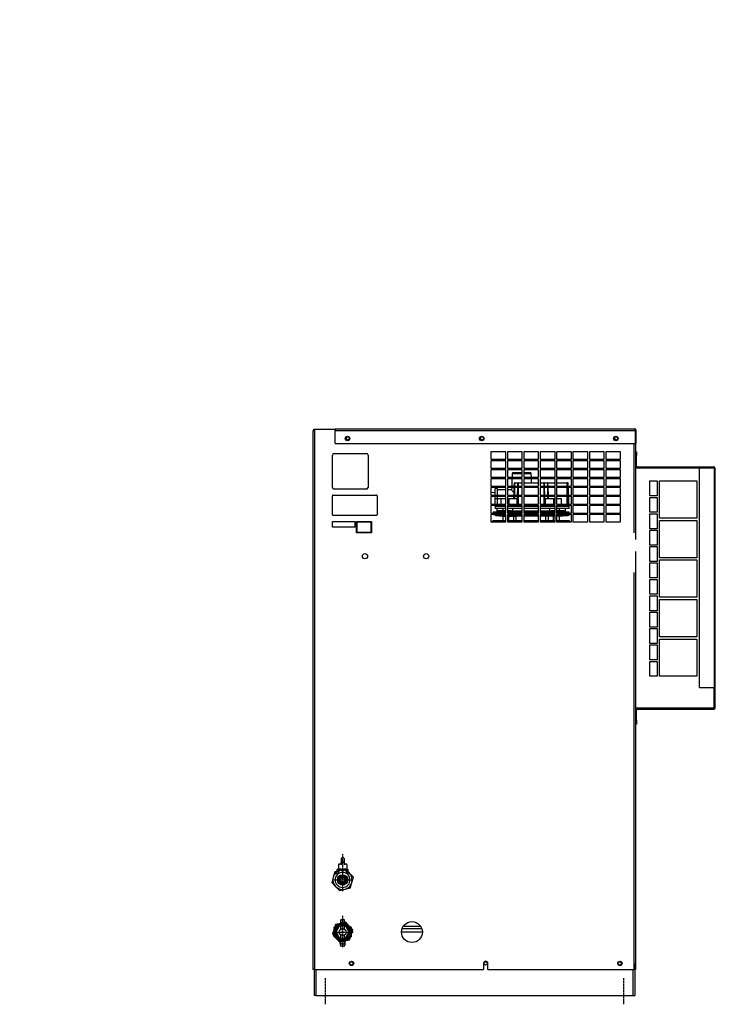
# Model space of a CAD drawing. Extents: x -1367 to 1932, y -4285 to -2255.
# Drawn here: x -434 to 499, y -4062 to -2742 of the extents above; entities that cross this region are included whole.
import ezdxf

# ---------------------------------------------------------------- set-up
doc = ezdxf.new("R2010")
doc.units = 0
doc.header["$MEASUREMENT"] = 0
doc.linetypes.add('DASH_CENTER', pattern=[36, 24, -3, 6, -3])
doc.linetypes.add('DOT_CENTER', pattern=[2, 1.25, -0.25, 0.25, -0.25])
doc.layers.get('0').update_dxf_attribs({"linetype": 'CONTINUOUS'})
doc.layers.add('1', color=7, linetype='CONTINUOUS')

# ---------------------------------------------------------------- blocks, each defined once
blk = doc.blocks.new('MEIHAN')
at = {"layer": '1', "color": 2, "linetype": 'CONTINUOUS'}
for p, q in [((-14.5, -3369), (-14.5, -3325.8)), ((-12.1, -3323.4), (31.1, -3323.4)), ((33.5, -3325.8), (33.5, -3369)), ((-14.5, -3405.8), (-14.5, -3380.2)), ((-13.7, -3379.4), (44.7, -3379.4)), ((31.1, -3371.4), (-12.1, -3371.4)), ((45.5, -3380.2), (45.5, -3405.8)), ((44.7, -3406.6), (-13.7, -3406.6)), ((-14.5, -3414.6), (15.5, -3414.6)), ((-14.5, -3422.6), (-14.5, -3414.6)), ((15.5, -3414.6), (15.5, -3422.6)), ((17.9, -3414.6), (37.9, -3414.6)), ((17.9, -3430.2), (17.9, -3414.6)), ((18.7, -3415.4), (37.1, -3415.4)), ((18.7, -3429.4), (18.7, -3415.4)), ((37.1, -3415.4), (37.1, -3429.4)), ((37.9, -3414.6), (37.9, -3430.2)), ((15.5, -3422.6), (-14.5, -3422.6)), ((37.9, -3430.2), (17.9, -3430.2)), ((37.1, -3429.4), (18.7, -3429.4))]:
    blk.add_line(p, q, dxfattribs=at)
for centre, radius, start, end in [((-12.1, -3325.8), 2.4, 90, 180), ((31.1, -3325.8), 2.4, 0, 90), ((-12.1, -3369), 2.4, 180, -90), ((-13.7, -3380.2), 0.8, 90, 180), ((31.1, -3369), 2.4, -90, 0), ((44.7, -3380.2), 0.8, 0, 90), ((-13.7, -3405.8), 0.8, 180, -90), ((44.7, -3405.8), 0.8, -90, 0)]:
    blk.add_arc(centre, radius, start, end, dxfattribs=at)
blk = doc.blocks.new('FUZOKU')
at = {"color": 2, "linetype": 'CONTINUOUS'}
for p, q in [((-735.1, -2763.2), (-735.1, -2746.2)), ((-724.1, -2746.2), (-735.1, -2746.2)), ((-724.1, -2764.7), (-724.1, -2744.7)), ((-722.1, -2744.7), (-724.1, -2744.7)), ((-722.1, -2744.7), (-722.1, -2764.7)), ((-707.1, -2745.7), (-722.1, -2745.7)), ((-707.1, -2749.2), (-707.1, -2744.7)), ((-705.1, -2744.7), (-707.1, -2744.7)), ((-705.1, -2749.2), (-705.1, -2744.7)), ((-719.6, -2751.9), (-719.6, -2747.2)), ((-717.6, -2747.2), (-719.6, -2747.2)), ((-719.6, -2762.2), (-719.6, -2757.5)), ((-716.9, -2750.7), (-719.2, -2754.7)), ((-719.2, -2754.7), (-716.9, -2758.7)), ((-717.6, -2749.8), (-717.6, -2747.2)), ((-717.6, -2762.2), (-717.6, -2759.6)), ((-712.3, -2750.7), (-716.9, -2750.7)), ((-716.9, -2758.7), (-712.3, -2758.7)), ((-697.2, -2749.2), (-713, -2749.2)), ((-710, -2754.7), (-712.3, -2750.7)), ((-712.3, -2758.7), (-710, -2754.7)), ((-696.1, -2748.2), (-702.1, -2748.2)), ((-702.1, -2748.2), (-702.1, -2749.2)), ((-702.1, -2752.7), (-676.6, -2752.7)), ((-702, -2756.7), (-676.6, -2756.7)), ((-696.1, -2749.4), (-696.1, -2748.2)), ((-695.1, -2749.2), (-696.1, -2748.2)), ((-695.1, -2749.2), (-695.1, -2749.8)), ((-724.1, -2763.2), (-735.1, -2763.2)), ((-722.1, -2764.7), (-724.1, -2764.7)), ((-707.1, -2763.7), (-722.1, -2763.7)), ((-717.6, -2762.2), (-719.6, -2762.2)), ((-697.2, -2760.2), (-713, -2760.2)), ((-707.1, -2764.7), (-707.1, -2760.2)), ((-705.1, -2764.7), (-707.1, -2764.7)), ((-705.1, -2764.7), (-705.1, -2760.2)), ((-702.1, -2760.2), (-702.1, -2761.2)), ((-696.1, -2761.2), (-702.1, -2761.2)), ((-696.1, -2761.2), (-696.1, -2760)), ((-696.1, -2761.2), (-695.1, -2760.2)), ((-674.6, -3865.9), (-693.6, -3869.3)), ((-674.1, -3868.9), (-674.6, -3865.9)), ((-2.8, -3866.9), (-2.8, -3867.3)), ((-2.8, -3866.9), (-2.8, -3875.3)), ((0.2, -3865.9), (-1.8, -3865.9)), ((1.2, -3866.9), (1.2, -3867.3)), ((1.2, -3866.9), (1.2, -3875.3)), ((-720.3, -3877.4), (-720.3, -3878.4)), ((-708.9, -3877.4), (-720.3, -3877.4)), ((-720.3, -3878.4), (-708.9, -3878.4)), ((-720.1, -3878.4), (-720.1, -3880.4)), ((-709.1, -3878.4), (-720.1, -3878.4)), ((-708.6, -3880.4), (-720.1, -3880.4)), ((-719.6, -3885.4), (-719.6, -3881.4)), ((-709.6, -3881.4), (-719.6, -3881.4)), ((-717.6, -3889.9), (-717.6, -3880.4)), ((-716.6, -3872.4), (-716.6, -3872.9)), ((-712.6, -3872.4), (-716.6, -3872.4)), ((-712.6, -3872.4), (-712.6, -3872.9)), ((-711.6, -3880.4), (-711.6, -3881.4)), ((-709.6, -3881.4), (-709.6, -3885.4)), ((-708.9, -3878.4), (-708.9, -3877.4)), ((-708.6, -3880.4), (-708.6, -3882.9)), ((-707.1, -3881.3), (-707.1, -3882.9)), ((-706.7, -3877.2), (-707, -3877.5)), ((-704.6, -3877.9), (-706.5, -3879.9)), ((-699.6, -3874.3), (-696.2, -3874.3)), ((-698.2, -3875.3), (-693.2, -3875.3)), ((-676.5, -3872.3), (-693.2, -3875.3)), ((-2.6, -3881.4), (-8.3, -3881.6)), ((-8.3, -3888.8), (-8.3, -3881.6)), ((-6.3, -3874.1), (-6.3, -3880.4)), ((-4.8, -3874.3), (-6.3, -3874.3)), ((-6.3, -3880.4), (-2.6, -3880.4)), ((-5.8, -3885.6), (-5.8, -3881.5)), ((-3.8, -3881.5), (-3.8, -3880.4)), ((-2.6, -3880.4), (-2.6, -3882.9)), ((0.2, -3871.8), (-1.8, -3871.8)), ((0.9, -3880.4), (0.9, -3882.9)), ((0.9, -3880.4), (4.7, -3880.4)), ((0.9, -3881.4), (6.7, -3881.6)), ((2.2, -3881.5), (2.2, -3880.4)), ((4.7, -3874.3), (3.2, -3874.3)), ((4.2, -3885.6), (4.2, -3881.5)), ((4.7, -3874.6), (4.7, -3880.4)), ((6.7, -3888.8), (6.7, -3881.6)), ((-722.1, -3885.4), (-724.1, -3885.4)), ((-724.1, -3905.4), (-724.1, -3885.4)), ((-722.1, -3905.4), (-722.1, -3885.4)), ((-721.1, -3886.4), (-720.6, -3886.4)), ((-719.6, -3885.4), (-719.6, -3889.9)), ((-719.1, -3890.4), (-718.1, -3890.4)), ((-708.6, -3882.9), (-707.1, -3882.9)), ((-708.6, -3886.4), (-707.1, -3886.4)), ((-705.1, -3885.4), (-707.1, -3885.4)), ((-707.1, -3885.4), (-707.1, -3905.4)), ((-705.1, -3905.4), (-705.1, -3885.4)), ((-705.1, -3889.9), (-702.1, -3889.9)), ((-702.1, -3888.9), (-702.1, -3901.9)), ((-696.1, -3888.9), (-702.1, -3888.9)), ((-702.1, -3889.9), (-695.1, -3889.9)), ((-696.1, -3901.9), (-696.1, -3888.9)), ((-695.1, -3889.9), (-696.1, -3888.9)), ((-695.1, -3889.9), (-695.1, -3900.9)), ((0.9, -3882.9), (-2.6, -3882.9)), ((-722.1, -3905.4), (-724.1, -3905.4)), ((-707.1, -3904.4), (-722.1, -3904.4)), ((-705.1, -3905.4), (-707.1, -3905.4)), ((-705.1, -3900.9), (-702.1, -3900.9)), ((-702.1, -3900.9), (-695.1, -3900.9)), ((-696.1, -3901.9), (-702.1, -3901.9)), ((-696.1, -3901.9), (-695.1, -3900.9)), ((-5.3, -3957.6), (-9.8, -3965.4)), ((-3.1, -3957.6), (-5.3, -3957.6)), ((-3.1, -3961.4), (-3.1, -3948.9)), ((1.5, -3948.9), (-3.1, -3948.9)), ((1.5, -3961.4), (1.5, -3948.9)), ((3.7, -3957.6), (1.5, -3957.6)), ((8.2, -3965.4), (3.7, -3957.6)), ((-9.8, -3965.4), (-5.3, -3973.1)), ((-5.3, -3973.1), (-3.1, -3973.1)), ((-4.5, -3973.1), (-3.1, -3973.1)), ((-4.5, -3973.1), (-3.5, -3976.8)), ((-3.8, -3973.1), (-3.3, -3973.1)), ((-3.3, -3973.6), (-3.3, -3973.1)), ((-3.3, -3973.6), (-3.1, -3973.6)), ((-3.3, -3974.1), (-3.1, -3974.1)), ((-3.3, -3975.9), (-3.3, -3974.1)), ((-3.1, -3981.8), (-3.1, -3969.3)), ((1.5, -3981.8), (1.5, -3969.3)), ((1.5, -3973.1), (1.7, -3973.1)), ((1.5, -3973.1), (2.9, -3973.1)), ((1.5, -3973.1), (3.7, -3973.1)), ((1.5, -3973.6), (1.7, -3973.6)), ((1.5, -3974.1), (1.7, -3974.1)), ((1.7, -3973.6), (1.7, -3973.1)), ((1.7, -3975.9), (1.7, -3974.1)), ((1.9, -3976.8), (2.9, -3973.1)), ((3.7, -3973.1), (8.2, -3965.4)), ((-3.1, -3976.8), (-4.5, -3976.8)), ((-4.5, -3976.8), (-3.5, -3980.5)), ((-4.5, -3980.5), (-3.5, -3984.1)), ((-3.1, -3980.5), (-4.5, -3980.5)), ((1.9, -3984.1), (-3.5, -3984.1)), ((-3.3, -3975.9), (-3.1, -3975.9)), ((1.5, -3981.8), (-3.1, -3981.8)), ((1.5, -3975.9), (1.7, -3975.9)), ((2.9, -3976.8), (1.5, -3976.8)), ((2.9, -3980.5), (1.5, -3980.5)), ((1.9, -3980.5), (2.9, -3976.8)), ((1.9, -3984.1), (2.9, -3980.5))]:
    blk.add_line(p, q, dxfattribs=at)
for centre, radius in [((-714.6, -2754.7), 4), ((-714.6, -2754.7), 2), ((-0.8, -3895.4), 5.5), ((-0.8, -3965.4), 4.57)]:
    blk.add_circle(centre, radius, dxfattribs=at)
for centre, radius, start, end in [((-697.2, -2753.2), 4, 30, 90), ((-697.2, -2756.2), 4, -90, -30), ((-691.1, -2749.7), 3, -149.9999, -89.9997), ((-691.1, -2759.7), 3, 89.9997, 149.9999), ((-676.6, -2754.7), 2, 0, 90), ((-676.6, -2754.7), 2, -90, 0), ((-1.8, -3866.9), 1, 90, 180), ((0.2, -3866.9), 1, 0, 90), ((-709.1, -3875.4), 3, -89.9993, -44.9993), ((-705.1, -3881.3), 2, 134.9949, 179.9969), ((-699.6, -3884.3), 10, 90.0007, 135.0007), ((-690.2, -3889), 20, 100.0004, 140.7059), ((-698.2, -3884.3), 9, 90.0007, 135.0007), ((-696.5, -3880.1), 5.82, 55.7943, 87.1678), ((-4.8, -3872.3), 2, -90, 0), ((-1.8, -3870.8), 1, 180, -90), ((0.2, -3870.8), 1, -90, 0), ((3.2, -3872.3), 2, 180, -90), ((-721.1, -3885.4), 1, 180, -90), ((-720.6, -3885.4), 1, -90, 0), ((-719.1, -3889.9), 0.5, 180, -90), ((-718.1, -3889.9), 0.5, -90, 0), ((-713.6, -3880.8), 6.83, -125.8497, -50.6334), ((-708.6, -3885.4), 1, 180, -90), ((-0.8, -3895.4), 10, 138.5903, -138.5903), ((-0.8, -3895.4), 10, 89.9999, 138.5902), ((-0.8, -3895.4), 6.5, 0.0004, -0.0004), ((-7.8, -3885.6), 2, -54.3137, -0.0009), ((-0.8, -3895.4), 10, 41.4098, 90.0001), ((6.2, -3885.6), 2, -179.9997, -125.6829), ((-0.8, -3895.4), 10, -41.4097, 41.4089), ((-0.8, -3895.4), 10, -138.5903, -41.4097)]:
    blk.add_arc(centre, radius, start, end, dxfattribs=at)
at = {"layer": '1', "color": 6, "linetype": 'DOT_CENTER'}
for p, q in [((-714.6, -2767.7), (-714.6, -2741.8)), ((-714.6, -3908.7), (-714.6, -3867.8)), ((-0.8, -3861.1), (-0.8, -3910.6)), ((-749.2, -3895.4), (-691.5, -3895.4)), ((-14.2, -3895.4), (12.3, -3895.4)), ((-0.8, -3943.7), (-0.8, -3985.7)), ((-752.4, -3965.4), (-717, -3965.4)), ((-14.5, -3965.4), (13.2, -3965.4))]:
    blk.add_line(p, q, dxfattribs=at)
at = {"layer": '1', "color": 2, "linetype": 'DOT_CENTER'}
for p, q in [((-748.9, -2754.7), (-672.1, -2754.7)), ((-0.8, -3980.9), (-0.8, -3948.8))]:
    blk.add_line(p, q, dxfattribs=at)
at = {"layer": '1', "color": 6, "linetype": 'CONTINUOUS'}
for p, q in [((-740.1, -2748.1), (-746.1, -2748.3)), ((-746.1, -2761.1), (-746.1, -2748.3)), ((-740.1, -2749), (-746.1, -2749.2)), ((-740.1, -2760.4), (-746.1, -2760.2)), ((-740.1, -2761.3), (-746.1, -2761.1)), ((-740.1, -3888.8), (-746.1, -3889)), ((-746.1, -3901.8), (-746.1, -3889)), ((-740.1, -3889.6), (-746.1, -3889.8)), ((-740.1, -3901.1), (-746.1, -3900.9)), ((-740.1, -3902), (-746.1, -3901.8)), ((-743.3, -3957.1), (-740.9, -3957.1)), ((-743.3, -3965.4), (-743.3, -3957.1)), ((-743.1, -3957.1), (-743, -3957)), ((-743, -3957), (-740.9, -3955.8)), ((-740.9, -3955.8), (-735.9, -3955.5)), ((-740.9, -3965.4), (-740.9, -3955.8)), ((-740.9, -3957.1), (-736.2, -3956.9)), ((-726.9, -3955.4), (-736.2, -3955.5)), ((-736.2, -3955.5), (-736.2, -3965.4)), ((-736.2, -3956.9), (-726.9, -3956.8)), ((-3.1, -3953.3), (-0.8, -3952)), ((-0.8, -3952), (1.5, -3953.3)), ((-743.3, -3973.6), (-743.3, -3965.4)), ((-740.9, -3973.6), (-743.3, -3973.6)), ((-743, -3973.7), (-743.1, -3973.6)), ((-740.9, -3974.9), (-743, -3973.7)), ((-740.9, -3974.9), (-740.9, -3965.4)), ((-736.2, -3973.9), (-740.9, -3973.6)), ((-736.2, -3965.4), (-736.2, -3975.2)), ((-726.9, -3974), (-736.2, -3973.9)), ((-735.9, -3975.2), (-740.9, -3974.9)), ((-736.2, -3975.2), (-726.9, -3975.3)), ((-0.8, -3978.4), (-3.6, -3976.8)), ((1.5, -3977.1), (-0.8, -3978.4))]:
    blk.add_line(p, q, dxfattribs=at)
at = {"layer": '1', "color": 2, "linetype": 'CONTINUOUS'}
for p, q in [((-735.1, -2748), (-740.1, -2748.1)), ((-736.4, -2748.9), (-740.1, -2749)), ((-736.4, -2761.4), (-736.4, -2748)), ((-736.4, -2748.9), (-735.1, -2748)), ((-734.3, -2754.7), (-724.1, -2754.7)), ((-695.1, -2759.6), (-695.1, -2760.2)), ((-736.4, -2760.5), (-740.1, -2760.4)), ((-735.1, -2761.4), (-740.1, -2761.3)), ((-736.4, -2760.5), (-735.1, -2761.4)), ((-720.3, -3877.4), (-719.2, -3876.4)), ((-719.2, -3873.2), (-718.6, -3872.9)), ((-719.2, -3876.4), (-719.2, -3873.2)), ((-719.2, -3876.4), (-718.9, -3876.2)), ((-718.6, -3872.9), (-710.6, -3872.9)), ((-716.9, -3873.2), (-716.9, -3876.4)), ((-712.3, -3873.2), (-712.3, -3876.4)), ((-710.6, -3872.9), (-710, -3873.2)), ((-710, -3876.4), (-710.3, -3876.2)), ((-710, -3873.2), (-710, -3876.4)), ((-708.9, -3877.4), (-710, -3876.4)), ((-735.1, -3888.6), (-740.1, -3888.8)), ((-736.4, -3889.5), (-740.1, -3889.6)), ((-736.4, -3889.5), (-735.1, -3888.6)), ((-736.4, -3902.1), (-736.4, -3888.7)), ((-735.1, -3886.9), (-734.3, -3885.6)), ((-735.1, -3903.9), (-735.1, -3886.9)), ((-734.3, -3885.6), (-724.1, -3885.6)), ((-734.3, -3890.5), (-724.1, -3890.5)), ((-736.4, -3901.2), (-740.1, -3901.1)), ((-735.1, -3902.1), (-740.1, -3902)), ((-736.4, -3901.2), (-735.1, -3902.1)), ((-734.3, -3905.2), (-735.1, -3903.9)), ((-734.3, -3900.3), (-724.1, -3900.3)), ((-724.1, -3905.2), (-734.3, -3905.2)), ((-717, -3955.3), (-726.9, -3955.4)), ((-726.9, -3956.8), (-720.8, -3956.7)), ((-720.8, -3956.7), (-717.4, -3955.3)), ((-720.8, -3955.4), (-720.8, -3965.4)), ((-685.5, -3952.6), (-717, -3952.6)), ((-717, -3978.1), (-717, -3952.6)), ((-685.5, -3952.6), (-685.5, -3978.1)), ((-682.5, -3960.1), (-685.5, -3960.1)), ((-682.5, -3956.4), (-667.5, -3956.4)), ((-682.5, -3974.4), (-682.5, -3956.4)), ((-667.5, -3956.4), (-667.5, -3974.4)), ((-12.2, -3958.6), (-3.1, -3953.3)), ((-12.2, -3971.8), (-12.2, -3958.6)), ((1.5, -3953.3), (10.6, -3958.6)), ((10.6, -3958.6), (10.6, -3971.8)), ((-720.8, -3974), (-726.9, -3974)), ((-720.8, -3965.4), (-720.8, -3975.4)), ((-717.4, -3975.5), (-720.8, -3974)), ((-715.7, -3965.4), (-685.5, -3965.4)), ((-685.5, -3970.6), (-682.5, -3970.6)), ((-682.5, -3974.4), (-667.5, -3974.4)), ((-3.6, -3976.8), (-12.2, -3971.8)), ((10.6, -3971.8), (2, -3976.8)), ((-726.9, -3975.3), (-717, -3975.5)), ((-685.5, -3978.1), (-717, -3978.1)), ((-714, -3978.1), (-714, -3981.4)), ((-714, -3981.4), (-712.8, -3985.9)), ((-702, -3981.4), (-714, -3981.4)), ((-714, -3985.9), (-714, -3987.4)), ((-702, -3985.9), (-714, -3985.9)), ((-714, -3987.4), (-712.8, -3991.9)), ((-702, -3987.4), (-714, -3987.4)), ((-703.2, -3985.9), (-702, -3981.4)), ((-703.2, -3991.9), (-702, -3987.4)), ((-702, -3981.4), (-702, -3978.1)), ((-702, -3987.4), (-702, -3985.9)), ((2, -3976.8), (1.5, -3977.1)), ((-714, -3991.9), (-714, -3993.4)), ((-702, -3991.9), (-714, -3991.9)), ((-714, -3993.4), (-712.8, -3997.9)), ((-702, -3993.4), (-714, -3993.4)), ((-712.8, -3997.9), (-703.2, -3997.9)), ((-703.2, -3997.9), (-702, -3993.4)), ((-702, -3993.4), (-702, -3991.9))]:
    blk.add_line(p, q, dxfattribs=at)
at = {"layer": '1', "color": 2, "linetype": 'DASH_CENTER'}
blk.add_line((-708, -3999.2), (-708, -3977.6), dxfattribs=at)
at = {"layer": '1', "color": 2, "linetype": 'CONTINUOUS'}
for centre, radius in [((-714.6, -2754.7), 5.72), ((-0.8, -3895.4), 4), ((-0.8, -3895.4), 3), ((-675, -3965.4), 3.75)]:
    blk.add_circle(centre, radius, dxfattribs=at)
at = {"layer": '1', "color": 6, "linetype": 'CONTINUOUS'}
blk.add_circle((-0.8, -3965.2), 9.6, dxfattribs=at)
at = {"layer": '1', "color": 2, "linetype": 'CONTINUOUS'}
for centre, radius, start, end in [((-722.8, -2750.4), 12.3, 159.7438, -159.7438), ((-722.8, -2758.9), 12.3, 159.7438, -159.7438), ((-718.1, -3874.9), 2.06, 55.7715, 114.0207), ((-718.1, -3878.1), 2.06, 55.7715, 114.0207), ((-714.6, -3880.5), 7.64, 72.412, 107.588), ((-714.6, -3883.7), 7.64, 72.412, 107.588), ((-711.1, -3874.9), 2.06, 65.9793, 124.2285), ((-711.1, -3878.1), 2.06, 65.9793, 124.2285), ((-677, -3869.4), 3, -80, 9.9992), ((-730.7, -3888), 4.38, 155.9793, -145.7715), ((-718.8, -3895.4), 16.2, 162.412, -162.412), ((-730.7, -3902.7), 4.38, 145.7715, -155.9793), ((-0.8, -3965.2), 11.4, 101.537, -101.537), ((-0.8, -3965.2), 11.4, 60, 78.463), ((-0.8, -3965.2), 11.4, -78.463, 60)]:
    blk.add_arc(centre, radius, start, end, dxfattribs=at)
at = {"layer": '1', "color": 6, "linetype": 'CONTINUOUS'}
for start, end in [(78.463, 101.537), (-101.537, -78.463)]:
    blk.add_arc((-0.8, -3965.2), 11.4, start, end, dxfattribs=at)
at = {"layer": '1', "color": 2}
blk.add_point((-740.1, -2754.7), dxfattribs=at)
at = {"layer": '1', "color": 6}
blk.add_point((-740.1, -3895.4), dxfattribs=at)
blk = doc.blocks.new('91703070A')
at = {"color": 7, "linetype": 'CONTINUOUS'}
for p, q in [((-40.8, -3293.6), (-40.8, -4015.4)), ((-38.6, -3291.4), (-38.6, -4015.4)), ((-10.8, -3291.4), (-38.6, -3291.4)), ((-38.6, -3291.4), (-38.6, -3291.4)), ((-10.8, -3290.4), (-10.8, -3292.6)), ((-10.8, -3290.4), (391, -3290.4)), ((-10.8, -3310.4), (-10.8, -3292.6)), ((-10.8, -3292.6), (391.9, -3292.6)), ((391.8, -3292), (391.9, -3292.2)), ((391.9, -3292.2), (392, -3292.6)), ((391.9, -3292.6), (391.9, -3310.4)), ((392, -3292.6), (393.2, -3292.6)), ((392, -3310.4), (392, -3292.6)), ((393.2, -3310.4), (393.2, -3292.6)), ((-10.8, -3310.4), (391.9, -3310.4)), ((390, -3310.4), (390, -3430)), ((392, -3310.4), (393.2, -3310.4)), ((392.2, -3310.4), (392.2, -3439)), ((198.2, -3321.4), (198.2, -3331.4)), ((218.2, -3321.4), (198.2, -3321.4)), ((218.2, -3331.4), (218.2, -3321.4)), ((220.2, -3321.4), (220.2, -3331.4)), ((240.2, -3321.4), (220.2, -3321.4)), ((240.2, -3331.4), (240.2, -3321.4)), ((242.2, -3321.4), (242.2, -3331.4)), ((262.2, -3321.4), (242.2, -3321.4)), ((262.2, -3331.4), (262.2, -3321.4)), ((264.2, -3321.4), (264.2, -3331.4)), ((284.2, -3321.4), (264.2, -3321.4)), ((284.2, -3331.4), (284.2, -3321.4)), ((286.2, -3321.4), (286.2, -3331.4)), ((306.2, -3321.4), (286.2, -3321.4)), ((306.2, -3331.4), (306.2, -3321.4)), ((308.2, -3321.4), (308.2, -3331.4)), ((328.2, -3321.4), (308.2, -3321.4)), ((328.2, -3331.4), (328.2, -3321.4)), ((350.2, -3321.4), (330.2, -3321.4)), ((330.2, -3321.4), (330.2, -3331.4)), ((350.2, -3331.4), (350.2, -3321.4)), ((372.2, -3321.4), (352.2, -3321.4)), ((352.2, -3321.4), (352.2, -3331.4)), ((372.2, -3331.4), (372.2, -3321.4)), ((392.2, -3321.4), (393.4, -3321.4)), ((393.4, -3326.4), (392.2, -3326.4)), ((393.4, -3321.4), (393.4, -3326.4)), ((393.4, -3340.4), (393.4, -3326.4)), ((198.2, -3331.4), (218.2, -3331.4)), ((198.2, -3333.4), (198.2, -3343.4)), ((218.2, -3333.4), (198.2, -3333.4)), ((218.2, -3343.4), (218.2, -3333.4)), ((220.2, -3331.4), (240.2, -3331.4)), ((220.2, -3333.4), (220.2, -3343.4)), ((240.2, -3333.4), (220.2, -3333.4)), ((240.2, -3343.4), (240.2, -3333.4)), ((242.2, -3331.4), (262.2, -3331.4)), ((242.2, -3333.4), (242.2, -3343.4)), ((262.2, -3333.4), (242.2, -3333.4)), ((262.2, -3343.4), (262.2, -3333.4)), ((264.2, -3331.4), (284.2, -3331.4)), ((264.2, -3333.4), (264.2, -3343.4)), ((284.2, -3333.4), (264.2, -3333.4)), ((284.2, -3343.4), (284.2, -3333.4)), ((286.2, -3331.4), (306.2, -3331.4)), ((286.2, -3333.4), (286.2, -3343.4)), ((306.2, -3333.4), (286.2, -3333.4)), ((306.2, -3343.4), (306.2, -3333.4)), ((308.2, -3331.4), (328.2, -3331.4)), ((308.2, -3333.4), (308.2, -3343.4)), ((328.2, -3333.4), (308.2, -3333.4)), ((328.2, -3343.4), (328.2, -3333.4)), ((330.2, -3331.4), (350.2, -3331.4)), ((350.2, -3333.4), (330.2, -3333.4)), ((330.2, -3333.4), (330.2, -3343.4)), ((350.2, -3343.4), (350.2, -3333.4)), ((352.2, -3331.4), (372.2, -3331.4)), ((352.2, -3333.4), (352.2, -3343.4)), ((372.2, -3333.4), (352.2, -3333.4)), ((372.2, -3343.4), (372.2, -3333.4)), ((393.4, -3340.4), (392.2, -3340.4)), ((198.2, -3343.4), (218.2, -3343.4)), ((198.2, -3345.4), (198.2, -3355.4)), ((218.2, -3345.4), (198.2, -3345.4)), ((218.2, -3355.4), (218.2, -3345.4)), ((220.2, -3343.4), (240.2, -3343.4)), ((220.2, -3345.4), (220.2, -3355.4)), ((240.2, -3345.4), (220.2, -3345.4)), ((242.2, -3343.4), (262.2, -3343.4)), ((262.2, -3345.4), (242.2, -3345.4)), ((262.2, -3355.4), (262.2, -3345.4)), ((264.2, -3343.4), (284.2, -3343.4)), ((264.2, -3345.4), (264.2, -3355.4)), ((284.2, -3345.4), (264.2, -3345.4)), ((284.2, -3355.4), (284.2, -3345.4)), ((286.2, -3343.4), (306.2, -3343.4)), ((286.2, -3345.4), (286.2, -3355.4)), ((306.2, -3345.4), (286.2, -3345.4)), ((306.2, -3355.4), (306.2, -3345.4)), ((308.2, -3343.4), (328.2, -3343.4)), ((308.2, -3345.4), (308.2, -3355.4)), ((328.2, -3345.4), (308.2, -3345.4)), ((328.2, -3355.4), (328.2, -3345.4)), ((330.2, -3343.4), (350.2, -3343.4)), ((330.2, -3345.4), (330.2, -3355.4)), ((350.2, -3345.4), (330.2, -3345.4)), ((350.2, -3355.4), (350.2, -3345.4)), ((352.2, -3343.4), (372.2, -3343.4)), ((352.2, -3345.4), (352.2, -3355.4)), ((372.2, -3345.4), (352.2, -3345.4)), ((372.2, -3355.4), (372.2, -3345.4)), ((478, -3342.6), (392.2, -3342.6)), ((394.4, -3341.4), (394.4, -3342.6)), ((394.4, -3341.4), (497, -3341.4)), ((394.4, -3342.6), (497, -3342.6)), ((478, -3637.6), (478, -3342.6)), ((497, -3342.6), (497, -3341.4)), ((498, -3343.6), (499.2, -3343.6)), ((498, -3664.2), (498, -3343.6)), ((499.2, -3664.2), (499.2, -3343.6)), ((198.2, -3355.4), (218.2, -3355.4)), ((198.2, -3357.4), (198.2, -3367.4)), ((218.2, -3357.4), (198.2, -3357.4)), ((218.2, -3367.4), (218.2, -3357.4)), ((220.2, -3355.4), (240.2, -3355.4)), ((220.2, -3357.4), (220.2, -3367.4)), ((240.2, -3357.4), (220.2, -3357.4)), ((240.2, -3367.4), (240.2, -3357.4)), ((242.2, -3355.4), (262.2, -3355.4)), ((242.2, -3357.4), (242.2, -3367.4)), ((262.2, -3357.4), (242.2, -3357.4)), ((262.2, -3367.4), (262.2, -3357.4)), ((264.2, -3355.4), (284.2, -3355.4)), ((264.2, -3357.4), (264.2, -3367.4)), ((284.2, -3357.4), (264.2, -3357.4)), ((284.2, -3367.4), (284.2, -3357.4)), ((286.2, -3355.4), (306.2, -3355.4)), ((286.2, -3357.4), (286.2, -3367.4)), ((306.2, -3357.4), (286.2, -3357.4)), ((306.2, -3367.4), (306.2, -3357.4)), ((308.2, -3355.4), (328.2, -3355.4)), ((308.2, -3357.4), (308.2, -3367.4)), ((328.2, -3357.4), (308.2, -3357.4)), ((328.2, -3367.4), (328.2, -3357.4)), ((330.2, -3355.4), (350.2, -3355.4)), ((330.2, -3357.4), (330.2, -3367.4)), ((350.2, -3357.4), (330.2, -3357.4)), ((350.2, -3367.4), (350.2, -3357.4)), ((352.2, -3355.4), (372.2, -3355.4)), ((352.2, -3357.4), (352.2, -3367.4)), ((372.2, -3357.4), (352.2, -3357.4)), ((372.2, -3367.4), (372.2, -3357.4)), ((411.2, -3360.4), (421.2, -3360.4)), ((411.2, -3380.4), (411.2, -3360.4)), ((421.2, -3360.4), (421.2, -3380.4)), ((424.2, -3360.4), (474.2, -3360.4)), ((424.2, -3410.4), (424.2, -3360.4)), ((474.2, -3360.4), (474.2, -3410.4)), ((198.2, -3367.4), (218.2, -3367.4)), ((198.2, -3369.4), (198.2, -3379.4)), ((218.2, -3369.4), (198.2, -3369.4)), ((198.2, -3379.4), (218.2, -3379.4)), ((218.2, -3379.4), (218.2, -3369.4)), ((220.2, -3367.4), (240.2, -3367.4)), ((220.2, -3369.4), (220.2, -3379.4)), ((240.2, -3369.4), (220.2, -3369.4)), ((220.2, -3379.4), (240.2, -3379.4)), ((240.2, -3379.4), (240.2, -3369.4)), ((242.2, -3367.4), (262.2, -3367.4)), ((242.2, -3369.4), (242.2, -3379.4)), ((262.2, -3369.4), (242.2, -3369.4)), ((242.2, -3379.4), (262.2, -3379.4)), ((262.2, -3379.4), (262.2, -3369.4)), ((264.2, -3367.4), (284.2, -3367.4)), ((284.2, -3369.4), (264.2, -3369.4)), ((264.2, -3379.4), (284.2, -3379.4)), ((284.2, -3379.4), (284.2, -3369.4)), ((286.2, -3367.4), (306.2, -3367.4)), ((286.2, -3369.4), (286.2, -3379.4)), ((306.2, -3369.4), (286.2, -3369.4)), ((286.2, -3379.4), (306.2, -3379.4)), ((306.2, -3379.4), (306.2, -3369.4)), ((308.2, -3367.4), (328.2, -3367.4)), ((308.2, -3369.4), (308.2, -3379.4)), ((328.2, -3369.4), (308.2, -3369.4)), ((308.2, -3379.4), (328.2, -3379.4)), ((328.2, -3379.4), (328.2, -3369.4)), ((330.2, -3367.4), (350.2, -3367.4)), ((330.2, -3369.4), (330.2, -3379.4)), ((350.2, -3369.4), (330.2, -3369.4)), ((330.2, -3379.4), (350.2, -3379.4)), ((350.2, -3379.4), (350.2, -3369.4)), ((352.2, -3367.4), (372.2, -3367.4)), ((352.2, -3369.4), (352.2, -3379.4)), ((372.2, -3369.4), (352.2, -3369.4)), ((352.2, -3379.4), (372.2, -3379.4)), ((372.2, -3379.4), (372.2, -3369.4)), ((198.2, -3381.4), (198.2, -3391.4)), ((218.2, -3381.4), (198.2, -3381.4)), ((198.2, -3391.4), (218.2, -3391.4)), ((198.2, -3393.4), (198.2, -3403.4)), ((218.2, -3393.4), (198.2, -3393.4)), ((218.2, -3391.4), (218.2, -3381.4)), ((218.2, -3403.4), (218.2, -3393.4)), ((220.2, -3381.4), (220.2, -3391.4)), ((240.2, -3381.4), (220.2, -3381.4)), ((220.2, -3391.4), (240.2, -3391.4)), ((220.2, -3393.4), (220.2, -3403.4)), ((240.2, -3393.4), (220.2, -3393.4)), ((240.2, -3391.4), (240.2, -3381.4)), ((240.2, -3403.4), (240.2, -3393.4)), ((242.2, -3381.4), (242.2, -3391.4)), ((262.2, -3381.4), (242.2, -3381.4)), ((242.2, -3391.4), (262.2, -3391.4)), ((242.2, -3393.4), (242.2, -3403.4)), ((262.2, -3393.4), (242.2, -3393.4)), ((262.2, -3391.4), (262.2, -3381.4)), ((262.2, -3403.4), (262.2, -3393.4)), ((284.2, -3381.4), (264.2, -3381.4)), ((264.2, -3391.4), (284.2, -3391.4)), ((264.2, -3393.4), (264.2, -3403.4)), ((284.2, -3393.4), (264.2, -3393.4)), ((284.2, -3391.4), (284.2, -3381.4)), ((284.2, -3403.4), (284.2, -3393.4)), ((286.2, -3381.4), (286.2, -3391.4)), ((306.2, -3381.4), (286.2, -3381.4)), ((286.2, -3391.4), (306.2, -3391.4)), ((306.2, -3393.4), (286.2, -3393.4)), ((306.2, -3391.4), (306.2, -3381.4)), ((306.2, -3403.4), (306.2, -3393.4)), ((308.2, -3381.4), (308.2, -3391.4)), ((328.2, -3381.4), (308.2, -3381.4)), ((308.2, -3391.4), (328.2, -3391.4)), ((308.2, -3393.4), (308.2, -3403.4)), ((328.2, -3393.4), (308.2, -3393.4)), ((328.2, -3391.4), (328.2, -3381.4)), ((328.2, -3403.4), (328.2, -3393.4)), ((330.2, -3381.4), (330.2, -3391.4)), ((350.2, -3381.4), (330.2, -3381.4)), ((330.2, -3391.4), (350.2, -3391.4)), ((330.2, -3393.4), (330.2, -3403.4)), ((350.2, -3393.4), (330.2, -3393.4)), ((350.2, -3391.4), (350.2, -3381.4)), ((350.2, -3403.4), (350.2, -3393.4)), ((352.2, -3381.4), (352.2, -3391.4)), ((372.2, -3381.4), (352.2, -3381.4)), ((352.2, -3391.4), (372.2, -3391.4)), ((352.2, -3393.4), (352.2, -3403.4)), ((372.2, -3393.4), (352.2, -3393.4)), ((372.2, -3391.4), (372.2, -3381.4)), ((372.2, -3403.4), (372.2, -3393.4)), ((421.2, -3380.4), (411.2, -3380.4)), ((411.2, -3382.4), (421.2, -3382.4)), ((411.2, -3402.4), (411.2, -3382.4)), ((421.2, -3382.4), (421.2, -3402.4)), ((198.2, -3405.4), (198.2, -3415.4)), ((218.2, -3405.4), (198.2, -3405.4)), ((218.2, -3415.4), (218.2, -3405.4)), ((220.2, -3403.4), (240.2, -3403.4)), ((220.2, -3405.4), (220.2, -3415.4)), ((240.2, -3405.4), (220.2, -3405.4)), ((240.2, -3415.4), (240.2, -3405.4)), ((242.2, -3403.4), (262.2, -3403.4)), ((242.2, -3405.4), (262.2, -3405.4)), ((242.2, -3405.4), (242.2, -3415.4)), ((264.2, -3403.4), (284.2, -3403.4)), ((264.2, -3405.4), (264.2, -3415.4)), ((284.2, -3405.4), (264.2, -3405.4)), ((284.2, -3415.4), (284.2, -3405.4)), ((286.2, -3403.4), (306.2, -3403.4)), ((306.2, -3405.4), (286.2, -3405.4)), ((306.2, -3415.4), (306.2, -3405.4)), ((308.2, -3403.4), (328.2, -3403.4)), ((308.2, -3405.4), (308.2, -3415.4)), ((328.2, -3405.4), (308.2, -3405.4)), ((328.2, -3415.4), (328.2, -3405.4)), ((330.2, -3403.4), (350.2, -3403.4)), ((330.2, -3405.4), (330.2, -3415.4)), ((350.2, -3405.4), (330.2, -3405.4)), ((350.2, -3415.4), (350.2, -3405.4)), ((352.2, -3403.4), (372.2, -3403.4)), ((352.2, -3405.4), (352.2, -3415.4)), ((372.2, -3405.4), (352.2, -3405.4)), ((372.2, -3415.4), (372.2, -3405.4)), ((421.2, -3402.4), (411.2, -3402.4)), ((411.2, -3404.4), (421.2, -3404.4)), ((411.2, -3424.4), (411.2, -3404.4)), ((421.2, -3404.4), (421.2, -3424.4)), ((198.2, -3415.4), (218.2, -3415.4)), ((220.2, -3415.4), (240.2, -3415.4)), ((242.2, -3415.4), (262.2, -3415.4)), ((264.2, -3415.4), (284.2, -3415.4)), ((286.2, -3415.4), (306.2, -3415.4)), ((308.2, -3415.4), (328.2, -3415.4)), ((330.2, -3415.4), (350.2, -3415.4)), ((352.2, -3415.4), (372.2, -3415.4)), ((474.2, -3410.4), (424.2, -3410.4)), ((424.2, -3413.4), (474.2, -3413.4)), ((424.2, -3463.4), (424.2, -3413.4)), ((474.2, -3413.4), (474.2, -3463.4)), ((421.2, -3424.4), (411.2, -3424.4)), ((411.2, -3426.4), (421.2, -3426.4)), ((411.2, -3446.4), (411.2, -3426.4)), ((421.2, -3426.4), (421.2, -3446.4)), ((392.2, -3454.9), (392.2, -4015.4)), ((421.2, -3446.4), (411.2, -3446.4)), ((411.2, -3448.4), (421.2, -3448.4)), ((411.2, -3468.4), (411.2, -3448.4)), ((421.2, -3448.4), (421.2, -3468.4)), ((421.2, -3468.4), (411.2, -3468.4)), ((411.2, -3470.4), (421.2, -3470.4)), ((411.2, -3490.4), (411.2, -3470.4)), ((421.2, -3470.4), (421.2, -3490.4)), ((474.2, -3463.4), (424.2, -3463.4)), ((424.2, -3466.4), (474.2, -3466.4)), ((424.2, -3516.4), (424.2, -3466.4)), ((474.2, -3466.4), (474.2, -3516.4)), ((390, -3483), (390, -4015.4)), ((421.2, -3490.4), (411.2, -3490.4)), ((411.2, -3492.4), (421.2, -3492.4)), ((411.2, -3512.4), (411.2, -3492.4)), ((421.2, -3492.4), (421.2, -3512.4)), ((421.2, -3512.4), (411.2, -3512.4)), ((411.2, -3514.4), (421.2, -3514.4)), ((411.2, -3534.4), (411.2, -3514.4)), ((421.2, -3514.4), (421.2, -3534.4)), ((474.2, -3516.4), (424.2, -3516.4)), ((424.2, -3519.4), (474.2, -3519.4)), ((424.2, -3569.4), (424.2, -3519.4)), ((474.2, -3519.4), (474.2, -3569.4)), ((421.2, -3534.4), (411.2, -3534.4)), ((411.2, -3536.4), (421.2, -3536.4)), ((411.2, -3556.4), (411.2, -3536.4)), ((421.2, -3536.4), (421.2, -3556.4)), ((421.2, -3556.4), (411.2, -3556.4)), ((411.2, -3558.4), (421.2, -3558.4)), ((411.2, -3578.4), (411.2, -3558.4)), ((421.2, -3558.4), (421.2, -3578.4)), ((474.2, -3569.4), (424.2, -3569.4)), ((424.2, -3572.4), (474.2, -3572.4)), ((424.2, -3622.4), (424.2, -3572.4)), ((474.2, -3572.4), (474.2, -3622.4)), ((421.2, -3578.4), (411.2, -3578.4)), ((411.2, -3580.4), (421.2, -3580.4)), ((411.2, -3600.4), (411.2, -3580.4)), ((421.2, -3580.4), (421.2, -3600.4)), ((421.2, -3600.4), (411.2, -3600.4)), ((411.2, -3602.4), (421.2, -3602.4)), ((411.2, -3622.4), (411.2, -3602.4)), ((421.2, -3602.4), (421.2, -3622.4)), ((421.2, -3622.4), (411.2, -3622.4)), ((474.2, -3622.4), (424.2, -3622.4)), ((478, -3637.6), (498, -3637.6)), ((497, -3637.6), (497, -3665.1)), ((497, -3665.1), (392.2, -3665.1)), ((393.4, -3667.4), (392.2, -3667.4)), ((393.4, -3681.4), (393.4, -3667.4)), ((394.4, -3666.4), (394.4, -3665.2)), ((394.4, -3665.2), (497, -3665.2)), ((394.4, -3666.4), (497, -3666.4)), ((497, -3665.1), (497.6, -3664.9)), ((497, -3665.1), (497, -3665.1)), ((497, -3665.2), (497, -3666.4)), ((498, -3664.2), (499.2, -3664.2)), ((392.2, -3681.4), (393.4, -3681.4)), ((393.4, -3681.4), (393.4, -3686.4)), ((393.4, -3686.4), (392.2, -3686.4)), ((188.2, -4007.4), (188.2, -4015.4)), ((194.2, -4015.4), (194.2, -4007.4)), ((392.2, -4015.4), (392.2, -4007.4)), ((-38.6, -4015.4), (-40.8, -4015.4)), ((-39, -4015.4), (-39, -4050.4)), ((-38.6, -4015.4), (188.2, -4015.4)), ((-36.7, -4015.4), (-36.7, -4050.4)), ((-36.6, -4015.4), (-36.6, -4050.4)), ((194.2, -4015.4), (390, -4015.4)), ((388.6, -4015.4), (388.6, -4050.4)), ((388.7, -4015.4), (388.7, -4050.4)), ((392.2, -4015.4), (390, -4015.4)), ((391, -4015.4), (391, -4050.4)), ((-36.7, -4050.4), (-39, -4050.4)), ((-36.6, -4050.4), (388.6, -4050.4)), ((388.7, -4050.4), (391, -4050.4))]:
    blk.add_line(p, q, dxfattribs=at)
at = {"color": 6, "linetype": 'CONTINUOUS'}
for p, q in [((226.6, -3351), (226.5, -3355.4)), ((240.2, -3351), (226.6, -3351)), ((228.6, -3349.1), (240.2, -3349.1)), ((240.2, -3355.4), (240.2, -3345.4)), ((242.2, -3345.4), (242.2, -3355.4)), ((242.2, -3349.1), (250.3, -3349.1)), ((252.3, -3351), (242.2, -3351)), ((252.5, -3355.4), (252.3, -3351)), ((226.4, -3357.4), (226, -3367.4)), ((229.2, -3363.6), (229.1, -3367.4)), ((230, -3363.6), (229.2, -3363.6)), ((230, -3362.9), (230, -3362.9)), ((230, -3363.6), (230, -3362.9)), ((230, -3362.9), (234.8, -3362.9)), ((230, -3363.6), (230, -3367.4)), ((234, -3363.6), (230, -3363.6)), ((234, -3363.6), (233.9, -3367.4)), ((234.8, -3363.6), (234, -3363.6)), ((234.8, -3363.6), (234.8, -3362.9)), ((234.8, -3362.9), (240.2, -3362.9)), ((234.8, -3362.9), (234.8, -3362.9)), ((234.8, -3363.6), (234.8, -3367.4)), ((240.2, -3363.6), (234.8, -3363.6)), ((242.2, -3362.9), (262.2, -3362.9)), ((262.2, -3363.6), (242.2, -3363.6)), ((252.7, -3362.9), (252.5, -3357.4)), ((264.2, -3362.9), (269.1, -3362.9)), ((269.1, -3363.6), (264.2, -3363.6)), ((269.1, -3363.6), (269.1, -3362.9)), ((269.1, -3362.9), (269.1, -3362.9)), ((269.1, -3362.9), (273.9, -3362.9)), ((269.1, -3363.6), (269.1, -3367.4)), ((269.9, -3363.6), (269.1, -3363.6)), ((270, -3367.4), (269.9, -3363.6)), ((273.9, -3363.6), (269.9, -3363.6)), ((273.9, -3363.6), (273.9, -3362.9)), ((273.9, -3362.9), (273.9, -3362.9)), ((273.9, -3362.9), (284.2, -3362.9)), ((273.9, -3363.6), (273.9, -3367.4)), ((274.7, -3363.6), (273.9, -3363.6)), ((274.8, -3367.4), (274.7, -3363.6)), ((284.2, -3363.6), (274.7, -3363.6)), ((286.2, -3362.9), (300.1, -3362.9)), ((300.1, -3363.6), (286.2, -3363.6)), ((300.1, -3362.9), (300.1, -3363.6)), ((300.1, -3362.9), (300.1, -3362.9)), ((300.1, -3362.9), (301.1, -3362.9)), ((300.1, -3363.6), (300.1, -3367.4)), ((300.9, -3363.6), (300.1, -3363.6)), ((301, -3367.4), (300.9, -3363.6)), ((301.1, -3363.6), (300.9, -3363.6)), ((301.1, -3363.6), (301.1, -3362.9)), ((301.1, -3362.9), (301.1, -3362.9)), ((301.1, -3363.6), (301.1, -3367.4)), ((301.9, -3363.6), (301.1, -3363.6)), ((302, -3367.4), (301.9, -3363.6)), ((204, -3376.2), (198.2, -3376)), ((207, -3370.4), (204, -3370.4)), ((204, -3379.4), (204, -3370.4)), ((207, -3379.4), (207, -3370.4)), ((218.2, -3372.4), (207, -3372.4)), ((225.9, -3372.4), (220.2, -3372.4)), ((226, -3369.4), (225.9, -3372.4)), ((225.9, -3372.4), (225.9, -3372.4)), ((225.9, -3372.4), (226, -3372.6)), ((226, -3372.6), (226.3, -3372.9)), ((226.3, -3372.9), (226.8, -3373.5)), ((226.8, -3373.5), (227.1, -3373.9)), ((227.1, -3373.9), (227.5, -3374.4)), ((227.5, -3374.4), (228, -3375)), ((228, -3375), (228.5, -3375.6)), ((228.5, -3375.6), (228.8, -3376.1)), ((229, -3369.4), (228.7, -3379.4)), ((230, -3369.4), (230, -3379.4)), ((233.8, -3369.4), (233.5, -3379.4)), ((234.8, -3369.4), (234.8, -3379.4)), ((264.2, -3369.4), (264.2, -3379.4)), ((269.1, -3369.4), (269.1, -3379.4)), ((270.4, -3379.4), (270.1, -3369.4)), ((273.9, -3369.4), (273.9, -3379.4)), ((275.2, -3379.4), (274.9, -3369.4)), ((300.1, -3369.4), (300.1, -3379.4)), ((301.4, -3379.4), (301.1, -3369.4)), ((301.1, -3369.4), (301.1, -3371.5)), ((302.4, -3379.4), (302.1, -3369.4)), ((204, -3384.4), (204, -3381.4)), ((207, -3384.4), (204, -3384.4)), ((204, -3391.4), (204, -3384.4)), ((204, -3394.4), (204, -3393.4)), ((207, -3384.4), (207, -3381.4)), ((207, -3391.4), (207, -3384.4)), ((211.5, -3384.4), (207, -3384.4)), ((207, -3394.4), (207, -3393.4)), ((211.5, -3383.9), (211.5, -3391.4)), ((211.5, -3383.9), (218.2, -3383.9)), ((211.5, -3393.4), (211.5, -3394.4)), ((214, -3394.4), (214, -3393.4)), ((220.2, -3383.9), (222, -3383.9)), ((222, -3383.9), (233, -3383.9)), ((222, -3383.9), (222, -3391.4)), ((222, -3393.4), (222, -3394.4)), ((228.6, -3381.4), (228.5, -3383.9)), ((230, -3381.4), (230, -3383.9)), ((233, -3383.9), (233, -3391.4)), ((233, -3383.9), (233.4, -3383.9)), ((233, -3393.4), (233, -3394.4)), ((233.3, -3387.8), (233.1, -3391.4)), ((233.1, -3393.4), (233.1, -3393.7)), ((233.4, -3381.4), (233.3, -3383.9)), ((233.4, -3383.9), (233.3, -3387.8)), ((234.8, -3381.4), (234.8, -3391.4)), ((234.8, -3393.4), (234.8, -3394.4)), ((264.2, -3381.4), (264.2, -3391.4)), ((269.1, -3381.4), (269.1, -3391.4)), ((269.1, -3393.4), (269.1, -3394.4)), ((270.6, -3383.9), (270.5, -3381.4)), ((270.5, -3383.9), (271, -3383.9)), ((270.7, -3390.2), (270.5, -3383.9)), ((270.8, -3391.4), (270.7, -3390.2)), ((270.9, -3393.7), (270.9, -3393.4)), ((271, -3383.9), (271, -3391.4)), ((271, -3383.9), (282, -3383.9)), ((271, -3393.4), (271, -3394.4)), ((273.9, -3381.4), (273.9, -3383.9)), ((275.4, -3383.9), (275.3, -3381.4)), ((282, -3383.9), (284.2, -3383.9)), ((282, -3383.9), (282, -3391.4)), ((282, -3394.4), (282, -3393.4)), ((286.2, -3383.9), (292.5, -3383.9)), ((286.2, -3393.4), (286.2, -3403.4)), ((290, -3393.4), (290, -3394.4)), ((292.5, -3383.9), (292.5, -3391.4)), ((292.5, -3393.4), (292.5, -3394.4)), ((300.1, -3381.4), (300.1, -3391.4)), ((300.1, -3393.4), (300.1, -3394.4)), ((301.8, -3391.4), (301.5, -3381.4)), ((301.9, -3394.4), (301.9, -3393.4)), ((302.9, -3391.4), (302.5, -3381.4)), ((303, -3394.4), (302.9, -3393.4)), ((198.2, -3403.4), (218.2, -3403.4)), ((201, -3402.4), (201, -3403.4)), ((218.2, -3402.4), (201, -3402.4)), ((201, -3405.4), (201, -3405.4)), ((201, -3405.4), (218.2, -3405.4)), ((204, -3394.4), (204, -3397.4)), ((204, -3394.4), (218.2, -3394.4)), ((218.2, -3397.4), (204, -3397.4)), ((204.5, -3405.4), (204.5, -3406.9)), ((206, -3397.4), (206, -3400.4)), ((206, -3400.4), (206, -3402.4)), ((213.9, -3400.4), (206, -3400.4)), ((206, -3400.4), (213.9, -3400.4)), ((213.5, -3405.4), (213.5, -3406.9)), ((214, -3397.4), (214, -3400.4)), ((218.2, -3400.4), (214, -3400.4)), ((214, -3405.4), (214, -3406.9)), ((217.8, -3400.4), (217.9, -3402.4)), ((220.2, -3394.4), (240.2, -3394.4)), ((240.2, -3397.4), (220.2, -3397.4)), ((225.1, -3400.4), (220.2, -3400.4)), ((240.2, -3402.4), (220.2, -3402.4)), ((220.2, -3405.4), (240.2, -3405.4)), ((221.1, -3402.4), (221.2, -3400.4)), ((225.1, -3400.4), (240.2, -3400.4)), ((227, -3397.4), (227, -3400.4)), ((228.1, -3405.4), (228.1, -3406.9)), ((233.1, -3393.7), (233, -3394.4)), ((242.2, -3394.4), (262.2, -3394.4)), ((262.2, -3397.4), (242.2, -3397.4)), ((242.2, -3400.4), (262.2, -3400.4)), ((262.2, -3402.4), (242.2, -3402.4)), ((262.2, -3405.4), (242.2, -3405.4)), ((262.2, -3415.4), (262.2, -3405.4)), ((264.2, -3394.4), (284.2, -3394.4)), ((284.2, -3397.4), (264.2, -3397.4)), ((264.2, -3400.4), (278.8, -3400.4)), ((284.2, -3402.4), (264.2, -3402.4)), ((264.2, -3405.4), (284.2, -3405.4)), ((270.9, -3394.4), (270.9, -3393.7)), ((275.8, -3405.4), (275.8, -3406.9)), ((276.9, -3397.4), (276.9, -3400.4)), ((284.2, -3400.4), (278.8, -3400.4)), ((282.8, -3400.4), (282.9, -3402.4)), ((286.2, -3394.4), (301.9, -3394.4)), ((303, -3397.4), (286.2, -3397.4)), ((290, -3400.4), (286.2, -3400.4)), ((303, -3402.4), (286.2, -3402.4)), ((286.2, -3405.4), (288.4, -3405.4)), ((286.2, -3405.4), (286.2, -3415.4)), ((288, -3405.4), (288, -3406.4)), ((288.4, -3406.4), (288, -3406.4)), ((288.4, -3405.4), (288.4, -3406.4)), ((288.4, -3406.4), (303, -3406.4)), ((290, -3400.4), (290, -3397.4)), ((290, -3406.9), (290, -3406.4)), ((298, -3400.4), (290.1, -3400.4)), ((290.1, -3400.4), (298, -3400.4)), ((298, -3400.4), (298, -3397.4)), ((298, -3402.4), (298, -3400.4)), ((301.9, -3394.4), (303, -3394.4)), ((302, -3406.9), (302, -3406.4)), ((303, -3397.4), (303, -3394.4)), ((303, -3403.4), (303, -3402.4)), ((303, -3406.4), (303, -3405.4)), ((214, -3413.6), (200.9, -3414.1)), ((218.2, -3414.1), (200.9, -3414.1)), ((204.5, -3406.9), (213.5, -3406.9)), ((209.5, -3406.9), (209.5, -3407.6)), ((214, -3407.6), (209.5, -3407.6)), ((213.5, -3406.9), (214, -3406.9)), ((214, -3406.9), (218.2, -3406.9)), ((214, -3407.6), (214, -3414.1)), ((214, -3407.6), (218.2, -3407.6)), ((220.2, -3406.9), (228.1, -3406.9)), ((220.2, -3407.6), (222, -3407.6)), ((220.2, -3414), (222, -3414)), ((240.2, -3414.1), (220.2, -3414.1)), ((222, -3414), (222, -3407.6)), ((222, -3407.6), (228.7, -3407.6)), ((222, -3414), (222.8, -3414)), ((222.8, -3414), (228.7, -3413.9)), ((224.9, -3406.9), (224.9, -3407.6)), ((228.1, -3407.1), (228.1, -3407.6)), ((240.2, -3407.1), (228.1, -3407.1)), ((228.3, -3407.1), (228.3, -3407.6)), ((228.7, -3413.9), (228.7, -3407.6)), ((228.7, -3407.6), (232, -3407.6)), ((232, -3413.9), (232, -3407.6)), ((240.2, -3407.6), (232, -3407.6)), ((236.9, -3407.1), (236.9, -3407.6)), ((262.2, -3407.1), (242.2, -3407.1)), ((262.2, -3407.6), (242.2, -3407.6)), ((262.2, -3414.1), (242.2, -3414.1)), ((250, -3415.4), (250, -3415.1)), ((254, -3415.1), (250, -3415.1)), ((254, -3415.4), (254, -3415.1)), ((275.8, -3407.1), (264.2, -3407.1)), ((271.9, -3407.6), (264.2, -3407.6)), ((284.2, -3414.1), (264.2, -3414.1)), ((267.1, -3407.1), (267.1, -3407.6)), ((271.9, -3413.9), (271.9, -3407.6)), ((275.2, -3407.6), (271.9, -3407.6)), ((275.2, -3413.9), (275.2, -3407.6)), ((282, -3407.6), (275.2, -3407.6)), ((276, -3413.9), (275.2, -3413.9)), ((275.6, -3407.1), (275.6, -3407.6)), ((275.8, -3406.9), (284.2, -3406.9)), ((275.8, -3407.6), (275.8, -3407.1)), ((282, -3414), (276, -3413.9)), ((279.1, -3407.6), (279, -3406.9)), ((282, -3414), (282, -3407.6)), ((284.2, -3407.6), (282, -3407.6)), ((283.3, -3414), (282, -3414)), ((284.2, -3414), (283.3, -3414)), ((286.2, -3406.9), (290, -3406.9)), ((290, -3407.6), (286.2, -3407.6)), ((303, -3414.1), (286.2, -3414.1)), ((287, -3414.1), (286.2, -3414.1)), ((288, -3414.1), (287, -3414.1)), ((287.7, -3406.9), (287.7, -3407.6)), ((288.8, -3414.1), (288, -3414.1)), ((288.3, -3407.6), (288.3, -3406.9)), ((289.4, -3414), (288.8, -3414.1)), ((289.8, -3414), (289.4, -3414)), ((290, -3414), (289.8, -3414)), ((289.9, -3414), (290, -3414)), ((290, -3406.9), (302, -3406.9)), ((290, -3414.1), (290, -3407.6)), ((294.5, -3407.6), (290, -3407.6)), ((303, -3414.1), (290, -3413.6)), ((294.5, -3407.6), (294.5, -3406.9)), ((3.2, -3880.9), (-4.1, -3882.8)), ((8.5, -3886.3), (3.2, -3880.9)), ((-13.3, -3891.9), (-15.3, -3899.1)), ((-11.3, -3884.7), (-13.3, -3891.9)), ((-4.1, -3882.8), (-11.3, -3884.7)), ((13.7, -3891.6), (8.5, -3886.3)), ((11.7, -3898.8), (13.7, -3891.6)), ((-15.3, -3899.1), (-10.1, -3904.5)), ((-10.1, -3904.5), (-4.8, -3909.8)), ((-4.8, -3909.8), (2.5, -3908)), ((2.5, -3908), (9.7, -3906.1)), ((9.7, -3906.1), (11.7, -3898.8)), ((-10.2, -3955.1), (-12.2, -3961.7)), ((-3.4, -3953.7), (-10.2, -3955.1)), ((3.4, -3952.2), (-3.4, -3953.7)), ((8.1, -3957.3), (3.4, -3952.2)), ((12.7, -3962.4), (8.1, -3957.3)), ((105.5, -3960.9), (78.9, -3960.9)), ((104, -3957.9), (80.4, -3957.9)), ((-12.2, -3961.7), (-14.3, -3968.4)), ((-14.3, -3968.4), (-9.7, -3973.5)), ((-9.7, -3973.5), (-5, -3978.6)), ((8.5, -3975.6), (10.6, -3969)), ((10.6, -3969), (12.7, -3962.4)), ((106.2, -3965.4), (78.2, -3965.4)), ((-5, -3978.6), (1.8, -3977.1)), ((1.8, -3977.1), (8.5, -3975.6))]:
    blk.add_line(p, q, dxfattribs=at)
at = {"color": 7, "linetype": 'CONTINUOUS'}
for centre, radius in [((5.7, -3303.4), 3), ((185.7, -3303.4), 3), ((365.7, -3303.4), 3), ((6.2, -3303.4), 2.15), ((186.2, -3303.4), 2.15), ((366.2, -3303.4), 2.15), ((29.2, -3461.4), 3.5), ((111.2, -3461.4), 3.5), ((92.2, -3965.4), 14), ((11.2, -4007.4), 3), ((11, -4007.4), 2.15), ((191, -4007.4), 2.15), ((371.2, -4007.4), 3), ((371, -4007.4), 2.15)]:
    blk.add_circle(centre, radius, dxfattribs=at)
at = {"color": 6, "linetype": 'CONTINUOUS'}
for centre, radius in [((-0.8, -3895.4), 7), ((-0.8, -3895.4), 6.35), ((-0.8, -3965.4), 10.4), ((-0.8, -3965.4), 9.87), ((-0.8, -3965.4), 9.44)]:
    blk.add_circle(centre, radius, dxfattribs=at)
at = {"color": 7, "linetype": 'CONTINUOUS'}
for centre, radius, start, end in [((-37.3, -3294.9), 3.77, 110.6256, 159.3744), ((-38.6, -3293.6), 2.2, 90, 180), ((391, -3292.6), 2.2, 0, 90), ((388.3, -3292.8), 3.62, 3.8397, 42.4317), ((394.4, -3340.4), 2.2, 180, -90), ((394.4, -3340.4), 1, 180, -90), ((497, -3343.6), 2.2, 0, 90), ((497, -3343.6), 1, 0, 90), ((394.4, -3667.4), 2.2, 90, 180), ((394.4, -3667.4), 1, 90, 180), ((497, -3664.2), 2.2, -90, 0), ((497, -3664.2), 1, -90, 0), ((191.2, -4007.4), 3, 0, 180)]:
    blk.add_arc(centre, radius, start, end, dxfattribs=at)
at = {"color": 6, "linetype": 'CONTINUOUS'}
for centre, radius, start, end in [((228.6, -3351.1), 2, 90, 178), ((250.3, -3351.1), 2, 2, 90), ((230, -3363.6), 0.75, 90, 178), ((234.8, -3363.6), 0.75, 90, 178), ((269.1, -3363.6), 0.75, 2, 90), ((273.9, -3363.6), 0.75, 2, 90), ((300.1, -3363.6), 0.75, 2, 90), ((301.1, -3363.6), 0.75, 2, 90), ((201, -3415.1), 1, 92, -163.2045), ((216.6, -3381), 33.1, -94.4038, -87.2589), ((230.4, -3483.4), 69.5, 88.7256, 91.4138), ((243.7, -2959.7), 454.3, -91.4834, -90.4482), ((251.9, -2135.3), 1278.8, -90.4369, -89.5408), ((260.1, -2953.7), 460.3, -89.4955, -88.5311), ((273.5, -3483.4), 69.5, 88.5862, 91.2744), ((303, -3415.1), 1, -16.7955, 88), ((-0.8, -3895.4), 13, 164.5584, -135.4416), ((-0.8, -3895.4), 13, 104.5584, 164.5584), ((-0.8, -3895.4), 13, 44.5584, 104.5584), ((-0.8, -3895.4), 13, -15.4416, 44.5584), ((-0.8, -3895.4), 13, -135.4416, -75.4416), ((-0.8, -3895.4), 13, -75.4416, -15.4416), ((-0.8, -3965.4), 12, 102.4124, 162.4124), ((-0.8, -3965.4), 12, 42.4124, 102.4124), ((-0.8, -3965.4), 12, -17.5876, 42.4124), ((-0.8, -3965.4), 12, 162.4124, -137.5876), ((-0.8, -3965.4), 12, -137.5876, -77.5876), ((-0.8, -3965.4), 12, -77.5876, -17.5876)]:
    blk.add_arc(centre, radius, start, end, dxfattribs=at)
at = {"layer": '1', "color": 2, "linetype": 'DOT_CENTER'}
for p, q in [((-24, -4027.2), (-24, -4062.2)), ((376, -4027.2), (376, -4062.2))]:
    blk.add_line(p, q, dxfattribs=at)
for name in ['FUZOKU', 'MEIHAN']:
    blk.add_blockref(name, (0, 0))

msp = doc.modelspace()

# ---------------------------------------------------------------- block references
msp.add_blockref('91703070A', (0, 0))

doc.saveas('drawing.dxf')
